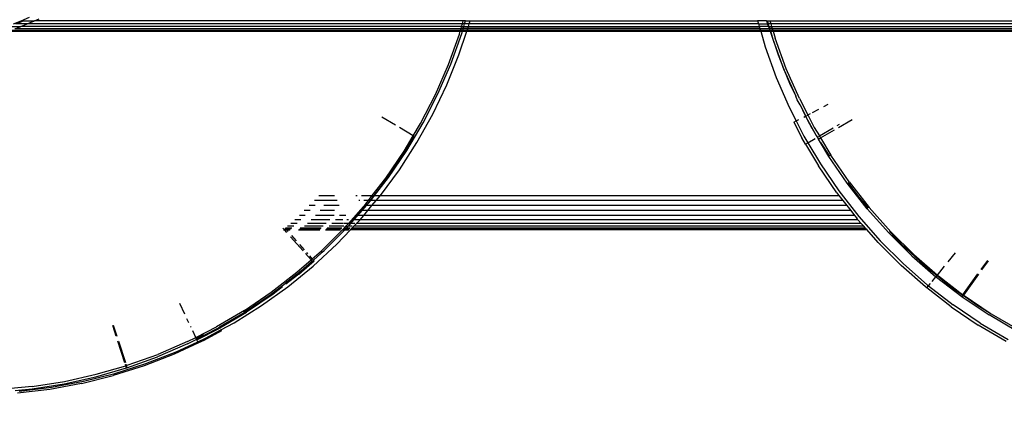
# Model space of a CAD drawing. Units: millimetres. Extents: x 15580 to 27683, y 1612 to 10499.
# Drawn here: x 20406 to 20520, y 5173 to 5220 of the extents above; entities that cross this region are included whole.
import ezdxf

# ---------------------------------------------------------------- set-up
doc = ezdxf.new("R2010")
doc.units = ezdxf.units.MM
doc.layers.add('Strefa bezpieczna', color=8, linetype='Continuous')
doc.dimstyles.get("Standard").update_dxf_attribs({"dimtxt": 180, "dimasz": 200, "dimexe": 0.18, "dimexo": 0.0625, "dimgap": 200, "dimtad": 0, "dimtih": 1, "dimtoh": 1, "dimlfac": 0.001, "dimzin": 0, "dimdsep": 46, "dimtxsty": 'Standard', "dimcen": 0.09, "dimse1": 1, "dimse2": 1, "dimadec": 0, "dimazin": 0, "dimtfac": 1, "dimtdec": 4, "dimtofl": 0, "dimtmove": 0, "dimatfit": 3, "dimfxl": 0, "dimtolj": 1, "dimtzin": 0, "dimarcsym": 0})

# ---------------------------------------------------------------- blocks, each defined once
blk = doc.blocks.new('*D3')
at = {"layer": 'Defpoints', "color": 0, "transparency": 16777216}
for p in [(19849.56, 9156.05), (15818.24, 1612.44), (21339.23, 1612.44)]:
    blk.add_point(p, dxfattribs=at)
at = {"layer": 'Strefa bezpieczna', "color": 0, "lineweight": -2, "transparency": 16777216}
for p, q in [((15818.24, 8956.05), (15818.24, 5818.9)), ((15818.24, 1812.44), (15818.24, 5238.9))]:
    blk.add_line(p, q, dxfattribs=at)
at = {"layer": 'Strefa bezpieczna', "color": 0, "transparency": 16777216}
for points in [[(15784.91, 8956.05), (15851.57, 8956.05), (15818.24, 9156.05)], [(15784.91, 1812.44), (15851.57, 1812.44), (15818.24, 1612.44)]]:
    blk.add_solid(points, dxfattribs=at)
at = {"layer": 'Strefa bezpieczna', "color": 0, "transparency": 16777216, "insert": (15818.24, 5528.9), "char_height": 180, "attachment_point": 5}
blk.add_mtext('\\A1;7.54', dxfattribs=at)
blk = doc.blocks.new('*D4')
at = {"layer": 'Defpoints', "color": 0, "transparency": 16777216}
for p in [(19322.31, 7656.03), (16807.39, 3576.29), (21115.73, 3576.29)]:
    blk.add_point(p, dxfattribs=at)
at = {"layer": 'Strefa bezpieczna', "color": 0, "lineweight": -2, "transparency": 16777216}
for p, q in [((16807.39, 7456.03), (16807.39, 5830.34)), ((16807.39, 3776.29), (16807.39, 5250.34))]:
    blk.add_line(p, q, dxfattribs=at)
at = {"layer": 'Strefa bezpieczna', "color": 0, "transparency": 16777216}
for points in [[(16774.06, 7456.03), (16840.73, 7456.03), (16807.39, 7656.03)], [(16774.06, 3776.29), (16840.73, 3776.29), (16807.39, 3576.29)]]:
    blk.add_solid(points, dxfattribs=at)
at = {"layer": 'Strefa bezpieczna', "color": 0, "transparency": 16777216, "insert": (16807.39, 5540.34), "char_height": 180, "attachment_point": 5}
blk.add_mtext('\\A1;4.08', dxfattribs=at)

msp = doc.modelspace()

# ---------------------------------------------------------------- linework, layer by layer
for p, q in [((20404.943, 5220.027), (20405.807, 5220.385)), ((20405.216, 5220.027), (20406.08, 5220.385)), ((20405.807, 5220.385), (20406.776, 5220.787)), ((20405.807, 5220.385), (20406.08, 5220.385)), ((20406.08, 5220.385), (20407.382, 5220.385)), ((20406.518, 5220.027), (20407.382, 5220.385)), ((20407.382, 5220.385), (20407.926, 5220.61)), ((20457.182, 5220.385), (20407.382, 5220.385)), ((20457.078, 5220.027), (20457.182, 5220.385)), ((20457.442, 5220.385), (20457.182, 5220.385)), ((20457.338, 5220.027), (20457.442, 5220.385)), ((20457.442, 5220.385), (20457.964, 5220.385)), ((20457.865, 5220.011), (20457.964, 5220.385)), ((20457.964, 5220.385), (20491.364, 5220.385)), ((20491.364, 5220.385), (20491.469, 5220.027)), ((20492.419, 5220.385), (20491.364, 5220.385)), ((20492.419, 5220.385), (20492.516, 5220.027)), ((20492.419, 5220.385), (20492.523, 5220.385)), ((20492.629, 5220.027), (20492.523, 5220.385)), ((20492.523, 5220.385), (20492.801, 5220.385)), ((20492.801, 5220.385), (20542.126, 5220.385)), ((20492.801, 5220.385), (20492.907, 5220.027)), ((20404.341, 5219.295), (20456.864, 5219.295)), ((20404.428, 5219.721), (20405.78, 5219.721)), ((20405.092, 5219.475), (20456.916, 5219.475)), ((20406.518, 5220.027), (20405.216, 5220.027)), ((20405.317, 5219.529), (20405.78, 5219.721)), ((20405.78, 5219.721), (20406.518, 5220.027)), ((20456.988, 5219.721), (20405.78, 5219.721)), ((20457.078, 5220.027), (20406.518, 5220.027)), ((20456.831, 5219.185), (20456.864, 5219.295)), ((20456.864, 5219.295), (20456.916, 5219.475)), ((20457.125, 5219.295), (20456.864, 5219.295)), ((20456.916, 5219.475), (20456.988, 5219.721)), ((20457.177, 5219.475), (20456.916, 5219.475)), ((20456.988, 5219.721), (20457.078, 5220.027)), ((20456.988, 5219.721), (20457.249, 5219.721)), ((20457.338, 5220.027), (20457.078, 5220.027)), ((20457.093, 5219.185), (20457.125, 5219.295)), ((20457.125, 5219.295), (20457.177, 5219.475)), ((20457.627, 5219.295), (20457.125, 5219.295)), ((20457.177, 5219.475), (20457.249, 5219.721)), ((20457.687, 5219.475), (20457.177, 5219.475)), ((20457.249, 5219.721), (20457.338, 5220.027)), ((20457.249, 5219.721), (20457.769, 5219.721)), ((20457.865, 5220.011), (20457.338, 5220.027)), ((20457.591, 5219.185), (20457.627, 5219.295)), ((20457.627, 5219.295), (20457.687, 5219.475)), ((20491.683, 5219.295), (20457.627, 5219.295)), ((20457.687, 5219.475), (20457.769, 5219.721)), ((20491.63, 5219.475), (20457.687, 5219.475)), ((20457.769, 5219.721), (20457.865, 5220.011)), ((20457.769, 5219.721), (20491.558, 5219.721)), ((20491.469, 5220.027), (20457.865, 5220.011)), ((20491.469, 5220.027), (20491.558, 5219.721)), ((20491.469, 5220.027), (20492.516, 5220.027)), ((20491.558, 5219.721), (20491.63, 5219.475)), ((20492.616, 5219.721), (20491.558, 5219.721)), ((20491.63, 5219.475), (20491.683, 5219.295)), ((20491.63, 5219.475), (20492.699, 5219.475)), ((20491.683, 5219.295), (20491.715, 5219.185)), ((20491.683, 5219.295), (20492.76, 5219.295)), ((20492.516, 5220.027), (20492.529, 5219.977)), ((20492.629, 5220.027), (20492.516, 5220.027)), ((20492.529, 5219.977), (20492.616, 5219.721)), ((20492.616, 5219.721), (20492.72, 5219.721)), ((20492.616, 5219.721), (20492.699, 5219.475)), ((20492.72, 5219.721), (20492.629, 5220.027)), ((20492.907, 5220.027), (20492.629, 5220.027)), ((20492.792, 5219.475), (20492.699, 5219.475)), ((20492.699, 5219.475), (20492.76, 5219.295)), ((20492.792, 5219.475), (20492.72, 5219.721)), ((20492.72, 5219.721), (20492.998, 5219.721)), ((20492.846, 5219.295), (20492.76, 5219.295)), ((20492.76, 5219.295), (20492.797, 5219.185)), ((20492.846, 5219.295), (20492.792, 5219.475)), ((20493.071, 5219.475), (20492.792, 5219.475)), ((20492.878, 5219.185), (20492.846, 5219.295)), ((20493.124, 5219.295), (20492.846, 5219.295)), ((20542.99, 5220.027), (20492.907, 5220.027)), ((20492.907, 5220.027), (20492.998, 5219.721)), ((20492.998, 5219.721), (20545.227, 5219.753)), ((20492.998, 5219.721), (20493.071, 5219.475)), ((20493.071, 5219.475), (20493.124, 5219.295)), ((20544.417, 5219.475), (20493.071, 5219.475)), ((20493.124, 5219.295), (20493.157, 5219.185)), ((20545.167, 5219.295), (20493.124, 5219.295)), ((20403.73, 5219.148), (20456.821, 5219.148)), ((20456.831, 5219.185), (20403.884, 5219.185)), ((20455.442, 5215.277), (20456.725, 5218.821)), ((20455.733, 5215.353), (20457.01, 5218.9)), ((20456.675, 5216.435), (20457.578, 5219.148)), ((20456.725, 5218.821), (20456.821, 5219.148)), ((20456.821, 5219.148), (20456.831, 5219.185)), ((20457.082, 5219.148), (20456.821, 5219.148)), ((20456.831, 5219.185), (20457.093, 5219.185)), ((20457.01, 5218.9), (20457.082, 5219.148)), ((20457.082, 5219.148), (20457.093, 5219.185)), ((20457.578, 5219.148), (20457.082, 5219.148)), ((20457.093, 5219.185), (20457.591, 5219.185)), ((20457.578, 5219.148), (20457.591, 5219.185)), ((20491.726, 5219.148), (20457.578, 5219.148)), ((20457.591, 5219.185), (20491.715, 5219.185)), ((20491.715, 5219.185), (20491.726, 5219.148)), ((20492.797, 5219.185), (20491.715, 5219.185)), ((20491.726, 5219.148), (20492.254, 5217.341)), ((20491.726, 5219.148), (20492.81, 5219.148)), ((20492.797, 5219.185), (20492.878, 5219.185)), ((20492.797, 5219.185), (20492.81, 5219.148)), ((20492.889, 5219.148), (20492.81, 5219.148)), ((20492.81, 5219.148), (20493.738, 5216.407)), ((20492.889, 5219.148), (20492.878, 5219.185)), ((20492.878, 5219.185), (20493.157, 5219.185)), ((20493.171, 5218.197), (20492.889, 5219.148)), ((20493.168, 5219.148), (20492.889, 5219.148)), ((20493.157, 5219.185), (20493.168, 5219.148)), ((20493.157, 5219.185), (20545.625, 5219.185)), ((20493.168, 5219.148), (20493.407, 5218.34)), ((20493.168, 5219.148), (20545.779, 5219.148)), ((20494.466, 5214.657), (20493.171, 5218.197)), ((20494.703, 5214.8), (20493.407, 5218.34)), ((20492.254, 5217.341), (20493.537, 5213.797)), ((20455.263, 5212.94), (20456.675, 5216.435)), ((20493.738, 5216.407), (20494.466, 5214.657)), ((20453.939, 5211.82), (20455.442, 5215.277)), ((20454.236, 5211.894), (20455.733, 5215.353)), ((20494.466, 5214.657), (20495.168, 5212.919)), ((20494.466, 5214.657), (20495.806, 5211.606)), ((20496.218, 5211.349), (20494.703, 5214.8)), ((20493.537, 5213.797), (20495.04, 5210.34)), ((20453.635, 5209.54), (20455.263, 5212.94)), ((20495.168, 5212.919), (20495.806, 5211.606)), ((20452.222, 5208.464), (20453.939, 5211.82)), ((20452.525, 5208.535), (20454.236, 5211.894)), ((20495.982, 5211.206), (20495.806, 5211.606)), ((20496.296, 5210.597), (20495.982, 5211.206)), ((20496.218, 5211.349), (20497.201, 5209.443)), ((20495.04, 5210.34), (20495.857, 5208.745)), ((20496.296, 5210.597), (20496.815, 5209.529)), ((20496.976, 5209.326), (20496.296, 5210.597)), ((20497.763, 5209.734), (20498.497, 5210.115)), ((20499.046, 5210.401), (20499.582, 5210.679)), ((20449.304, 5208.244), (20447.715, 5209.187)), ((20451.796, 5206.25), (20453.635, 5209.54)), ((20496.725, 5209.196), (20496.94, 5209.307)), ((20496.815, 5209.529), (20496.94, 5209.307)), ((20496.94, 5209.307), (20496.976, 5209.326)), ((20496.94, 5209.307), (20497.182, 5208.88)), ((20497.182, 5208.88), (20496.976, 5209.326)), ((20497.082, 5209.381), (20497.201, 5209.443)), ((20497.201, 5209.443), (20497.52, 5209.608)), ((20497.201, 5209.443), (20497.946, 5207.999)), ((20451.364, 5207.02), (20449.759, 5207.973)), ((20450.606, 5205.291), (20452.525, 5208.535)), ((20451.364, 5207.02), (20452.222, 5208.464)), ((20495.577, 5208.6), (20495.857, 5208.745)), ((20495.577, 5208.6), (20496.516, 5206.763)), ((20495.857, 5208.745), (20496.175, 5208.91)), ((20495.857, 5208.745), (20496.757, 5206.985)), ((20497.71, 5207.857), (20497.182, 5208.88)), ((20497.182, 5208.88), (20498.182, 5207.068)), ((20497.71, 5207.857), (20498.182, 5207.068)), ((20497.946, 5207.999), (20498.548, 5206.994)), ((20498.548, 5206.994), (20500.162, 5207.931)), ((20500.621, 5208.197), (20500.883, 5208.35)), ((20500.751, 5207.98), (20502.343, 5208.918)), ((20450.272, 5204.949), (20451.466, 5206.96)), ((20450.297, 5205.223), (20451.364, 5207.02)), ((20451.466, 5206.96), (20451.364, 5207.02)), ((20496.935, 5206.058), (20496.516, 5206.763)), ((20496.757, 5206.985), (20497.212, 5206.219)), ((20497.212, 5206.219), (20498.059, 5206.71)), ((20498.182, 5207.068), (20498.447, 5206.625)), ((20498.447, 5206.625), (20498.685, 5206.765)), ((20498.461, 5206.944), (20498.548, 5206.994)), ((20498.548, 5206.994), (20498.685, 5206.765)), ((20498.685, 5206.765), (20500.294, 5207.712)), ((20498.685, 5206.765), (20499.878, 5204.771)), ((20449.754, 5203.082), (20451.796, 5206.25)), ((20496.935, 5206.058), (20497.212, 5206.219)), ((20496.935, 5206.058), (20498.441, 5203.522)), ((20497.212, 5206.219), (20498.682, 5203.744)), ((20498.672, 5206.25), (20498.447, 5206.625)), ((20498.672, 5206.25), (20499.706, 5204.66)), ((20499.646, 5204.622), (20498.672, 5206.25)), ((20450.272, 5204.949), (20448.148, 5201.835)), ((20448.173, 5202.11), (20450.297, 5205.223)), ((20448.488, 5202.174), (20450.606, 5205.291)), ((20501.781, 5201.516), (20499.646, 5204.622)), ((20502.017, 5201.659), (20499.878, 5204.771)), ((20500.565, 5200.408), (20498.441, 5203.522)), ((20498.682, 5203.744), (20500.806, 5200.63)), ((20446.605, 5200.096), (20448.173, 5202.11)), ((20446.876, 5200.096), (20448.488, 5202.174)), ((20447.552, 5200.096), (20449.754, 5203.082)), ((20448.148, 5201.835), (20446.794, 5200.096)), ((20504.107, 5198.55), (20501.781, 5201.516)), ((20501.833, 5201.609), (20502.982, 5200.068)), ((20502.017, 5201.659), (20504.343, 5198.693)), ((20440.414, 5200.096), (20442.212, 5200.096)), ((20444.701, 5200.096), (20444.842, 5200.096)), ((20445.365, 5200.096), (20446.605, 5200.096)), ((20446.154, 5199.516), (20446.605, 5200.096)), ((20446.794, 5200.096), (20446.343, 5199.516)), ((20446.426, 5199.516), (20446.876, 5200.096)), ((20446.605, 5200.096), (20446.794, 5200.096)), ((20446.794, 5200.096), (20446.876, 5200.096)), ((20446.876, 5200.096), (20447.552, 5200.096)), ((20447.071, 5199.516), (20447.517, 5200.048)), ((20447.517, 5200.048), (20447.552, 5200.096)), ((20447.552, 5200.096), (20500.808, 5200.096)), ((20500.565, 5200.408), (20500.808, 5200.096)), ((20500.806, 5200.63), (20503.121, 5197.656)), ((20500.808, 5200.096), (20501.26, 5199.516)), ((20502.982, 5200.068), (20504.202, 5198.629)), ((20439.964, 5198.92), (20439.281, 5198.92)), ((20442.546, 5199.516), (20439.877, 5199.516)), ((20442.74, 5198.92), (20440.966, 5198.92)), ((20445.858, 5199.135), (20443.827, 5196.84)), ((20445.156, 5199.516), (20445.043, 5199.516)), ((20445.364, 5198.331), (20445.833, 5198.86)), ((20445.415, 5198.331), (20445.935, 5198.92)), ((20446.154, 5199.516), (20445.617, 5199.516)), ((20445.879, 5198.92), (20445.761, 5198.92)), ((20445.879, 5198.92), (20445.833, 5198.86)), ((20445.858, 5199.135), (20446.154, 5199.516)), ((20446.343, 5199.516), (20445.879, 5198.92)), ((20445.935, 5198.92), (20445.879, 5198.92)), ((20445.935, 5198.92), (20446.177, 5199.195)), ((20446.571, 5198.92), (20445.935, 5198.92)), ((20446.076, 5198.331), (20446.571, 5198.92)), ((20446.343, 5199.516), (20446.154, 5199.516)), ((20446.177, 5199.195), (20446.426, 5199.516)), ((20446.426, 5199.516), (20446.343, 5199.516)), ((20447.071, 5199.516), (20446.426, 5199.516)), ((20446.571, 5198.92), (20447.071, 5199.516)), ((20501.723, 5198.92), (20446.571, 5198.92)), ((20501.26, 5199.516), (20447.071, 5199.516)), ((20501.26, 5199.516), (20501.723, 5198.92)), ((20501.723, 5198.92), (20502.182, 5198.331)), ((20506.85, 5195.878), (20504.343, 5198.693)), ((20438.811, 5197.771), (20438.132, 5197.771)), ((20439.373, 5198.331), (20438.692, 5198.331)), ((20442.159, 5197.771), (20440.006, 5197.771)), ((20442.22, 5198.331), (20440.565, 5198.331)), ((20443.551, 5197.771), (20442.793, 5197.771)), ((20444.869, 5197.771), (20444.423, 5197.267)), ((20444.478, 5197.267), (20444.922, 5197.771)), ((20444.869, 5197.771), (20445.364, 5198.331)), ((20444.922, 5197.771), (20444.869, 5197.771)), ((20444.922, 5197.771), (20445.415, 5198.331)), ((20445.607, 5197.771), (20444.922, 5197.771)), ((20445.184, 5197.267), (20445.607, 5197.771)), ((20445.415, 5198.331), (20445.364, 5198.331)), ((20446.076, 5198.331), (20445.415, 5198.331)), ((20445.607, 5197.771), (20446.076, 5198.331)), ((20502.618, 5197.771), (20445.607, 5197.771)), ((20502.182, 5198.331), (20446.076, 5198.331)), ((20502.182, 5198.331), (20502.618, 5197.771)), ((20502.618, 5197.771), (20502.88, 5197.434)), ((20503.121, 5197.656), (20505.619, 5194.833)), ((20506.614, 5195.735), (20504.107, 5198.55)), ((20437.509, 5196.506), (20436.762, 5196.506)), ((20437.877, 5196.84), (20437.141, 5196.84)), ((20438.305, 5197.267), (20437.625, 5197.267)), ((20440.911, 5196.506), (20438.741, 5196.506)), ((20441.246, 5196.84), (20439.075, 5196.84)), ((20441.674, 5197.267), (20439.502, 5197.267)), ((20443.316, 5196.506), (20441.583, 5196.506)), ((20443.182, 5196.84), (20441.919, 5196.84)), ((20443.173, 5197.267), (20442.347, 5197.267)), ((20443.827, 5196.84), (20443.258, 5196.84)), ((20443.36, 5196.312), (20443.537, 5196.506)), ((20443.537, 5196.506), (20443.827, 5196.84)), ((20443.537, 5196.506), (20443.807, 5196.506)), ((20443.589, 5196.272), (20443.685, 5196.368)), ((20443.841, 5197.267), (20443.634, 5197.267)), ((20443.685, 5196.368), (20443.807, 5196.506)), ((20443.807, 5196.506), (20444.101, 5196.84)), ((20444.045, 5196.84), (20443.807, 5196.506)), ((20444.25, 5196.506), (20443.807, 5196.506)), ((20444.045, 5196.84), (20443.827, 5196.84)), ((20444.423, 5197.267), (20444.045, 5196.84)), ((20444.101, 5196.84), (20444.045, 5196.84)), ((20444.101, 5196.84), (20444.478, 5197.267)), ((20444.568, 5196.84), (20444.101, 5196.84)), ((20444.249, 5196.272), (20444.471, 5196.506)), ((20444.471, 5196.506), (20444.416, 5196.506)), ((20444.478, 5197.267), (20444.423, 5197.267)), ((20444.471, 5196.506), (20444.79, 5196.84)), ((20503.701, 5196.506), (20444.471, 5196.506)), ((20445.184, 5197.267), (20444.478, 5197.267)), ((20444.79, 5196.84), (20444.734, 5196.84)), ((20444.79, 5196.84), (20445.094, 5197.16)), ((20503.406, 5196.84), (20444.79, 5196.84)), ((20445.094, 5197.16), (20445.184, 5197.267)), ((20503.028, 5197.267), (20445.184, 5197.267)), ((20503.028, 5197.267), (20502.88, 5197.434)), ((20503.406, 5196.84), (20503.028, 5197.267)), ((20503.701, 5196.506), (20503.406, 5196.84)), ((20503.908, 5196.272), (20503.701, 5196.506)), ((20436.369, 5196.124), (20436.229, 5196.279)), ((20436.296, 5196.096), (20436.393, 5196.096)), ((20436.328, 5196.124), (20436.369, 5196.124)), ((20436.393, 5196.096), (20436.369, 5196.124)), ((20436.369, 5196.124), (20436.646, 5196.123)), ((20436.678, 5195.777), (20436.393, 5196.096)), ((20436.393, 5196.096), (20436.671, 5196.096)), ((20436.555, 5196.227), (20436.445, 5196.227)), ((20437.242, 5196.272), (20436.507, 5196.281)), ((20436.555, 5196.227), (20436.507, 5196.281)), ((20437.19, 5196.226), (20436.555, 5196.227)), ((20436.646, 5196.123), (20436.555, 5196.227)), ((20436.646, 5196.123), (20437.073, 5196.123)), ((20436.671, 5196.096), (20436.646, 5196.123)), ((20436.833, 5195.912), (20436.671, 5196.096)), ((20436.671, 5196.096), (20437.041, 5196.096)), ((20438.579, 5193.65), (20437.112, 5195.292)), ((20437.792, 5194.823), (20437.263, 5195.424)), ((20438.027, 5196.096), (20440.499, 5196.096)), ((20438.059, 5196.123), (20440.526, 5196.123)), ((20440.629, 5196.226), (20438.176, 5196.226)), ((20440.676, 5196.272), (20438.228, 5196.272)), ((20440.69, 5193.652), (20443.36, 5196.312)), ((20441.019, 5193.702), (20443.335, 5196.037)), ((20441.171, 5196.096), (20442.905, 5196.096)), ((20441.199, 5196.123), (20442.933, 5196.123)), ((20443.035, 5196.225), (20441.302, 5196.226)), ((20443.082, 5196.272), (20441.348, 5196.272)), ((20442.495, 5194.431), (20444.08, 5196.096)), ((20443.186, 5196.096), (20443.356, 5196.096)), ((20443.213, 5196.123), (20443.383, 5196.123)), ((20443.485, 5196.225), (20443.316, 5196.225)), ((20443.412, 5196.096), (20443.335, 5196.037)), ((20443.532, 5196.272), (20443.362, 5196.272)), ((20443.44, 5196.123), (20443.412, 5196.096)), ((20443.412, 5196.096), (20443.859, 5196.096)), ((20443.542, 5196.225), (20443.44, 5196.123)), ((20443.44, 5196.123), (20443.885, 5196.123)), ((20443.589, 5196.272), (20443.542, 5196.225)), ((20443.982, 5196.225), (20443.542, 5196.225)), ((20444.027, 5196.272), (20443.589, 5196.272)), ((20444.025, 5196.096), (20444.08, 5196.096)), ((20444.051, 5196.123), (20444.107, 5196.123)), ((20444.08, 5196.096), (20444.107, 5196.123)), ((20444.08, 5196.096), (20504.043, 5196.119)), ((20444.107, 5196.123), (20444.204, 5196.225)), ((20444.107, 5196.123), (20504.043, 5196.119)), ((20444.204, 5196.225), (20444.148, 5196.225)), ((20444.249, 5196.272), (20444.193, 5196.272)), ((20444.204, 5196.225), (20444.249, 5196.272)), ((20503.96, 5196.214), (20444.204, 5196.225)), ((20503.908, 5196.272), (20444.249, 5196.272)), ((20503.96, 5196.214), (20503.908, 5196.272)), ((20504.043, 5196.119), (20503.96, 5196.214)), ((20505.378, 5194.611), (20504.043, 5196.119)), ((20506.614, 5195.735), (20509.293, 5193.084)), ((20506.676, 5195.888), (20508.033, 5194.478)), ((20506.85, 5195.878), (20509.529, 5193.227)), ((20438.719, 5193.772), (20438.175, 5194.39)), ((20439.729, 5191.87), (20442.495, 5194.431)), ((20508.048, 5191.95), (20505.378, 5194.611)), ((20505.619, 5194.833), (20508.289, 5192.172)), ((20508.033, 5194.478), (20510.812, 5191.931)), ((20439.507, 5192.612), (20438.855, 5193.342)), ((20439.113, 5193.326), (20438.992, 5193.462)), ((20439.639, 5192.728), (20439.341, 5193.066)), ((20439.639, 5192.728), (20440.69, 5193.652)), ((20440.665, 5193.377), (20439.765, 5192.586)), ((20440.665, 5193.377), (20440.783, 5193.494)), ((20440.783, 5193.494), (20441.019, 5193.702)), ((20509.293, 5193.084), (20512.085, 5190.649)), ((20509.529, 5193.227), (20512.251, 5190.853)), ((20513.505, 5192.383), (20514.345, 5193.408)), ((20436.808, 5189.488), (20439.729, 5191.87)), ((20437.858, 5191.164), (20439.507, 5192.612)), ((20438.084, 5190.956), (20439.838, 5192.503)), ((20438.303, 5191.301), (20439.633, 5192.47)), ((20439.507, 5192.612), (20439.639, 5192.728)), ((20439.633, 5192.47), (20439.507, 5192.612)), ((20439.633, 5192.47), (20439.765, 5192.586)), ((20439.765, 5192.586), (20439.639, 5192.728)), ((20439.838, 5192.503), (20439.765, 5192.586)), ((20510.88, 5189.463), (20508.048, 5191.95)), ((20508.289, 5192.172), (20511.121, 5189.684)), ((20510.812, 5191.931), (20512.211, 5190.803)), ((20512.251, 5190.853), (20513.093, 5191.879)), ((20517.327, 5191.475), (20518.101, 5192.551)), ((20518.146, 5192.517), (20517.372, 5191.44)), ((20437.833, 5190.889), (20434.851, 5188.584)), ((20434.876, 5188.859), (20437.858, 5191.164)), ((20436.497, 5189.895), (20438.192, 5191.21)), ((20438.084, 5190.956), (20436.578, 5189.788)), ((20438.192, 5191.21), (20437.833, 5190.889)), ((20438.303, 5191.301), (20438.192, 5191.21)), ((20511.628, 5190.092), (20512.085, 5190.649)), ((20512.085, 5190.649), (20512.211, 5190.803)), ((20512.085, 5190.649), (20512.134, 5190.606)), ((20512.211, 5190.803), (20512.251, 5190.853)), ((20512.211, 5190.803), (20513.746, 5189.564)), ((20512.251, 5190.853), (20512.37, 5190.749)), ((20512.37, 5190.749), (20515.226, 5188.558)), ((20515.226, 5188.558), (20516.965, 5190.973)), ((20517.011, 5190.938), (20515.274, 5188.521)), ((20433.744, 5187.293), (20436.808, 5189.488)), ((20511.022, 5189.352), (20511.227, 5189.602)), ((20511.121, 5189.684), (20511.227, 5189.602)), ((20511.227, 5189.602), (20511.454, 5189.88)), ((20511.227, 5189.602), (20514.103, 5187.379)), ((20512.134, 5190.606), (20515.075, 5188.349)), ((20513.746, 5189.564), (20515.206, 5188.53)), ((20434.851, 5188.584), (20431.73, 5186.471)), ((20431.755, 5186.746), (20434.876, 5188.859)), ((20435.105, 5188.646), (20431.988, 5186.527)), ((20436.17, 5189.472), (20435.105, 5188.646)), ((20511.022, 5189.352), (20510.88, 5189.463)), ((20513.862, 5187.158), (20511.022, 5189.352)), ((20515.075, 5188.349), (20515.206, 5188.53)), ((20515.075, 5188.349), (20515.124, 5188.312)), ((20515.256, 5188.495), (20515.124, 5188.312)), ((20515.206, 5188.53), (20515.226, 5188.558)), ((20515.206, 5188.53), (20515.256, 5188.495)), ((20515.226, 5188.558), (20515.274, 5188.521)), ((20515.274, 5188.521), (20515.256, 5188.495)), ((20515.256, 5188.495), (20516.822, 5187.386)), ((20515.274, 5188.521), (20515.36, 5188.455)), ((20515.36, 5188.455), (20518.386, 5186.421)), ((20424.825, 5186.3), (20424.235, 5187.537)), ((20430.547, 5185.296), (20433.744, 5187.293)), ((20432.096, 5186.781), (20433.464, 5187.711)), ((20517.224, 5185.266), (20514.103, 5187.379)), ((20515.124, 5188.312), (20518.253, 5186.209)), ((20516.822, 5187.386), (20518.386, 5186.421)), ((20431.755, 5186.746), (20428.507, 5184.833)), ((20431.73, 5186.471), (20428.857, 5184.779)), ((20428.9, 5184.701), (20431.988, 5186.527)), ((20432.096, 5186.781), (20431.655, 5186.52)), ((20513.862, 5187.158), (20516.983, 5185.044)), ((20521.507, 5184.308), (20518.253, 5186.209)), ((20518.386, 5186.421), (20518.489, 5186.352)), ((20518.489, 5186.352), (20521.529, 5184.604)), ((20416.871, 5183.741), (20416.465, 5185.003)), ((20416.519, 5185.018), (20416.926, 5183.757)), ((20425.302, 5185.3), (20425.074, 5185.778)), ((20429.023, 5184.472), (20430.547, 5185.296)), ((20520.231, 5183.131), (20516.983, 5185.044)), ((20517.224, 5185.266), (20520.472, 5183.353)), ((20425.549, 5184.782), (20425.507, 5184.871)), ((20426.106, 5183.615), (20425.754, 5184.353)), ((20426.106, 5183.615), (20428.507, 5184.833)), ((20426.164, 5183.493), (20427.019, 5183.928)), ((20428.482, 5184.558), (20426.207, 5183.404)), ((20426.241, 5183.333), (20428.744, 5184.608)), ((20429.084, 5184.361), (20427.026, 5183.248)), ((20427.231, 5183.503), (20429.023, 5184.472)), ((20428.482, 5184.558), (20428.857, 5184.779)), ((20428.9, 5184.701), (20428.744, 5184.608)), ((20428.9, 5184.701), (20428.857, 5184.779)), ((20428.947, 5184.613), (20428.9, 5184.701)), ((20429.023, 5184.472), (20429.004, 5184.507)), ((20429.084, 5184.361), (20429.023, 5184.472)), ((20417.862, 5180.66), (20417.06, 5183.152)), ((20417.116, 5183.168), (20417.921, 5180.677)), ((20425.121, 5182.852), (20421.659, 5181.361)), ((20425.146, 5183.127), (20421.684, 5181.636)), ((20426.416, 5182.966), (20423.604, 5181.667)), ((20423.81, 5181.922), (20426.353, 5183.097)), ((20425.121, 5182.852), (20426.207, 5183.404)), ((20425.146, 5183.127), (20426.106, 5183.615)), ((20426.164, 5183.493), (20426.106, 5183.615)), ((20426.207, 5183.404), (20426.164, 5183.493)), ((20426.241, 5183.333), (20426.207, 5183.404)), ((20426.353, 5183.097), (20426.241, 5183.333)), ((20426.353, 5183.097), (20427.231, 5183.503)), ((20426.416, 5182.966), (20426.353, 5183.097)), ((20427.026, 5183.248), (20426.416, 5182.966)), ((20418.135, 5180.366), (20421.684, 5181.636)), ((20423.604, 5181.667), (20420.09, 5180.304)), ((20420.296, 5180.559), (20423.81, 5181.922)), ((20416.703, 5179.419), (20420.296, 5180.559)), ((20417.972, 5180.319), (20417.923, 5180.471)), ((20417.972, 5180.319), (20418.031, 5180.336)), ((20417.982, 5180.488), (20418.031, 5180.336)), ((20418.031, 5180.336), (20418.135, 5180.366)), ((20418.031, 5180.336), (20418.11, 5180.091)), ((20418.11, 5180.091), (20421.659, 5181.361)), ((20410.834, 5178.505), (20414.514, 5179.32)), ((20413.045, 5178.507), (20416.703, 5179.419)), ((20414.489, 5179.046), (20418.051, 5180.074)), ((20414.514, 5179.32), (20417.972, 5180.319)), ((20420.09, 5180.304), (20416.497, 5179.164)), ((20418.051, 5180.074), (20417.972, 5180.319)), ((20418.051, 5180.074), (20418.11, 5180.091)), ((20407.085, 5177.647), (20410.809, 5178.23)), ((20407.11, 5177.921), (20410.834, 5178.505)), ((20412.84, 5178.252), (20409.133, 5177.572)), ((20409.338, 5177.827), (20413.045, 5178.507)), ((20410.809, 5178.23), (20414.489, 5179.046)), ((20412.84, 5178.252), (20416.497, 5179.164)), ((20407.11, 5177.921), (20403.357, 5177.573)), ((20405.132, 5177.449), (20407.085, 5177.647)), ((20409.133, 5177.572), (20405.39, 5177.126)), ((20405.595, 5177.381), (20409.338, 5177.827))]:
    msp.add_line(p, q)

# ---------------------------------------------------------------- dimensions: what is measured, and where the dimension line sits
at = {"layer": 'Strefa bezpieczna'}
for base, p1, p2, picture, middle in [((15818.241, 1612.438), (19849.562, 9156.054), (21339.227, 1612.438), '*D3', (15818.241, 5528.899)), ((16807.395, 3576.29), (19322.311, 7656.026), (21115.727, 3576.29), '*D4', (16807.395, 5540.344))]:
    dim = msp.add_linear_dim(base=base, p1=p1, p2=p2, angle=90, dimstyle='Standard', dxfattribs=at)
    dim.commit()
    dim.dimension.update_dxf_attribs({"geometry": picture, "text_midpoint": middle, "dimtype": 160})

doc.saveas('drawing.dxf')
